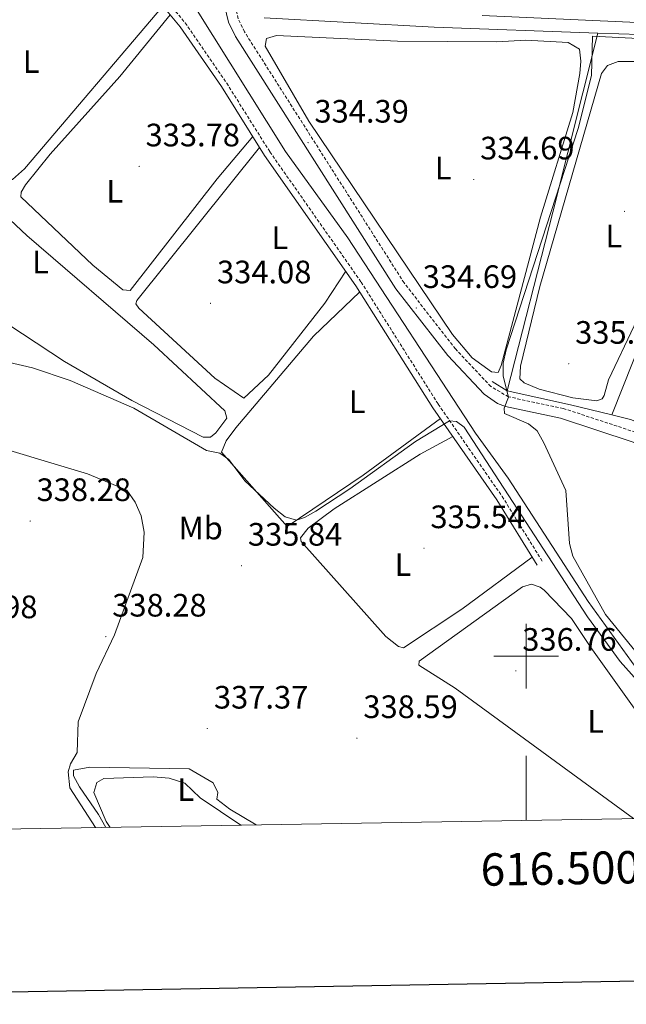
# Model space of a CAD drawing. Units: metres. Extents: x 614122 to 618625, y 4685016 to 4688060.
# Drawn here: x 616344 to 616531, y 4685392 to 4685697 of the extents above; entities that cross this region are included whole.
import ezdxf
from ezdxf.enums import TextEntityAlignment as Align

# ---------------------------------------------------------------- set-up
doc = ezdxf.new("R2010")
doc.units = ezdxf.units.M
doc.header["$MEASUREMENT"] = 0
doc.linetypes.add('TRAZOSX2', pattern=[1.5, 1, -0.5])
for name, color, linetype, lineweight in [('Carátula', 7, 'Continuous', 5), ('Level 13', 5, 'Continuous', 0), ('Level 21', 19, 'Continuous', 0), ('Level 36', 19, 'Continuous', 40), ('Level 37', 92, 'Continuous', 0), ('Level 41', 19, 'Continuous', 0), ('Level 5', 36, 'Continuous', 0), ('Level 61', 19, 'Continuous', 0), ('Level 63', 7, 'Continuous', 0), ('Level 7', 1, 'Continuous', 0)]:
    doc.layers.add(name, color=color, linetype=linetype, lineweight=lineweight)
doc.styles.add('Arial', font='ARIAL.TTF', dxfattribs={"height": 0.2})

# ---------------------------------------------------------------- blocks, each defined once
blk = doc.blocks.new('5PATER')
at = {"layer": 'Carátula', "linetype": 'Continuous', "lineweight": 5}
h = blk.add_hatch(color=250, dxfattribs=at)
edge = h.paths.add_edge_path()
edge.add_ellipse((0, 0), major_axis=(-1.33, -1.34), ratio=0.999422, start_angle=0, end_angle=360)

msp = doc.modelspace()

# ---------------------------------------------------------------- linework, layer by layer
at = {"layer": 'Level 13', "color": 5, "linetype": 'Continuous', "lineweight": 0, "ltscale": 0.5}
for points in [[(616583.92, 4685450.63, 335.33), (616552.75, 4685479.07, 334.87), (616543.89, 4685486.03, 334.87), (616533.86, 4685496.45, 334.87), (616519.18, 4685516.91, 334.75), (616494.44, 4685555.05, 334.64), (616484.33, 4685568.87, 334.11), (616444.89, 4685629.25, 333.13), (616425.64, 4685655.92, 332.7), (616397.4, 4685701.21, 332.54), (616393.83, 4685705.46, 332.54), (616385.69, 4685711.27, 332.54), (616375.72, 4685720.74, 332.54), (616363.61, 4685729.6, 332.41), (616347.29, 4685745.26, 332.41), (616327.88, 4685760.7, 332.41)], [(616419.14, 4685697.29, 332.8), (616471.59, 4685694.36, 332.8), (616522.18, 4685692.54, 332.8)], [(616494.09, 4685582.03, 335.01), (616508.21, 4685637.25, 335.01), (616522.18, 4685692.54, 332.8)], [(616572.68, 4685690.96, 333.93), (616535.14, 4685692.08, 332.8), (616522.18, 4685692.54, 332.8)], [(616526.43, 4685574.58, 338.01), (616555.59, 4685647.94, 335.43)], [(616494.09, 4685582.03, 335.01), (616489.46, 4685584.91, 334.01)], [(616526.43, 4685574.58, 338.01), (616513.71, 4685577.64, 338.01), (616494.09, 4685582.03, 335.01)], [(616526.43, 4685574.58, 338.01), (616532.25, 4685573.19, 338.01), (616545.61, 4685567.93, 338.01), (616570.19, 4685553.79, 338.01), (616614.55, 4685525.66, 338.01)]]:
    msp.add_polyline3d(points, dxfattribs=at)
at = {"layer": 'Level 21', "color": 19, "linetype": 'TRAZOSX2', "lineweight": 0}
for points in [[(616331.74, 4685767.7, 333.05), (616321.99, 4685758.81, 333.31), (616335.69, 4685748.96, 333.31), (616352.1, 4685733.52, 333.44), (616372.35, 4685717.82, 333.44), (616387.91, 4685703.86, 333.57), (616394.7, 4685695.74, 333.85), (616407.52, 4685677.1, 333.8), (616420.86, 4685655.86, 334.23), (616449.06, 4685615.59, 334.62), (616472.85, 4685577.86, 335.01), (616492.58, 4685549.39, 335.94), (616505.06, 4685529.2, 336.19)], [(616654.19, 4685495.75, 338.04), (616587.74, 4685539.58, 337.78), (616565.87, 4685552.12, 338.57), (616546.15, 4685564.4, 338.19), (616533.76, 4685569.21, 337.12), (616511.45, 4685576.56, 336.1), (616494.54, 4685580.16, 335.29), (616489.08, 4685583.36, 335.13), (616478.16, 4685594.96, 334.66), (616462.29, 4685615.38, 334.63), (616413, 4685692.98, 334.37), (616411.07, 4685697.02, 334.12), (616409.11, 4685705.3, 333.58)]]:
    msp.add_polyline3d(points, dxfattribs=at)
at = {"layer": 'Level 21', "color": 19, "linetype": 'Continuous', "lineweight": 0}
for points in [[(616320.6, 4685757.39, 333.31), (616334.45, 4685747.44, 333.31), (616350.83, 4685732.03, 333.44), (616371.1, 4685716.31, 333.44), (616386.5, 4685702.5, 333.57), (616393.14, 4685694.55, 333.85), (616405.89, 4685676.03, 333.8), (616419.23, 4685654.78, 334.23), (616447.43, 4685614.5, 334.62), (616471.21, 4685576.78, 335.01), (616490.94, 4685548.31, 335.94), (616503.39, 4685528.17, 336.19)], [(616652.81, 4685493.67, 338.04), (616586.11, 4685536.91, 337.78), (616564.26, 4685549.43, 338.57), (616544.75, 4685561.59, 338.19), (616532.7, 4685566.26, 337.12), (616510.63, 4685573.54, 336.1), (616493.65, 4685577.14, 335.29), (616491.17, 4685578.1, 335.29), (616487.03, 4685580.98, 335.13), (616475.78, 4685592.92, 334.66), (616459.73, 4685613.57, 334.63), (616410.25, 4685691.46, 334.37), (616408.1, 4685695.97, 334.12), (616405.64, 4685706.37, 333.58)]]:
    msp.add_polyline3d(points, dxfattribs=at)
at = {"layer": 'Level 36', "color": 92, "linetype": 'Continuous', "lineweight": 0}
for points in [[(616387.85, 4685700.87, 333.63), (616345.04, 4685650.62, 333.23), (616341.33, 4685647.28, 333.36), (616340.67, 4685646.87, 333.36), (616339.49, 4685646.84, 333.36), (616335.71, 4685648.78, 333.36), (616331.83, 4685651.95, 333.36), (616307.57, 4685674.02, 333.5), (616307.71, 4685675.11, 333.36), (616311.66, 4685680.67, 333.29), (616324.31, 4685694.98, 333.05), (616348.3, 4685720.26, 332.62), (616351.38, 4685724.2, 332.55), (616354.69, 4685729.04, 333.44)], [(616415.57, 4685660.61, 334.11), (616404.56, 4685647.48, 333.6), (616377.75, 4685612.98, 333.71), (616375.4, 4685613.17, 333.71), (616366.22, 4685620.79, 333.87), (616343.9, 4685642.01, 333.58), (616344.05, 4685643.35, 333.58), (616345.41, 4685645.64, 333.58), (616352.96, 4685655.18, 333.58), (616374.48, 4685679.15, 333.34), (616390.09, 4685698.2, 333.72)], [(616499.94, 4685690.37, 334.31), (616513.01, 4685689.68, 334.18), (616516.44, 4685687.59, 334.18), (616516.86, 4685683.88, 334.31), (616516.6, 4685680.11, 334.31), (616514.45, 4685668.03, 334.31), (616504.48, 4685635.71, 334.45), (616492.25, 4685589.86, 334.45), (616491.4, 4685587.71, 334.45), (616489.31, 4685587.89, 334.45), (616483.28, 4685592.23, 334.57), (616477.25, 4685599.37, 334.71), (616432.93, 4685665.34, 334.58), (616419.4, 4685688.56, 334.58), (616419.84, 4685690.89, 334.45), (616422.91, 4685691.84, 334.45), (616460.3, 4685690.04, 334.08), (616490.93, 4685689.86, 333.53), (616499.94, 4685690.37, 334.31)], [(616551.38, 4685683.79, 335.23), (616564.06, 4685682.97, 334.97), (616565.4, 4685681.96, 334.97), (616565.45, 4685679.35, 334.97), (616564.99, 4685676.6, 334.97), (616561.85, 4685667.12, 335.36), (616550.37, 4685643.56, 335.26), (616533.34, 4685602.08, 335.23), (616525.48, 4685585.37, 335.36), (616524.14, 4685580.61, 335.48), (616523.44, 4685579.5, 335.49), (616521.82, 4685578.91, 335.49), (616514.45, 4685579.83, 335.49), (616504.01, 4685582.51, 335.36), (616499.43, 4685584.51, 335.36), (616498.03, 4685585.72, 335.36), (616498.3, 4685589.66, 335.36), (616504.23, 4685614.24, 335.36), (616523.23, 4685680.05, 335.36), (616525.11, 4685682.57, 335.36), (616528.45, 4685683.76, 335.36), (616551.38, 4685683.79, 335.23)], [(616357.44, 4685591.04, 334.62), (616305.45, 4685625.28, 334.47), (616290.81, 4685635.79, 334.62), (616288.97, 4685637.98, 334.62), (616289.43, 4685642.32, 334.62), (616293.87, 4685651.26, 334.62), (616299.85, 4685660.89, 334.62), (616303.68, 4685665.26, 334.62), (616306.6, 4685664.87, 334.62), (616314.82, 4685659.1, 334.71), (616345.77, 4685629.96, 334.53), (616384.97, 4685596.23, 334.62), (616406.96, 4685575.81, 334.62), (616407.61, 4685573.6, 334.62), (616404.15, 4685569.03, 334.75), (616402.55, 4685567.7, 334.75), (616400.28, 4685567.64, 334.75), (616378.24, 4685578.99, 334.75), (616357.44, 4685591.04, 334.62)], [(616444.31, 4685618.95, 334.58), (616437.83, 4685609.12, 333.94), (616420.39, 4685586.8, 333.66), (616412.85, 4685579.76, 333.79), (616403.89, 4685585.89, 333.92), (616380.37, 4685607.56, 333.92), (616379.43, 4685608.94, 333.92), (616379.73, 4685609.94, 333.92), (616417.7, 4685657.21, 334.18)], [(616473.55, 4685573.4, 335.12), (616449.65, 4685555.94, 334.47), (616426.15, 4685540.07, 334.47), (616405.88, 4685563.01, 334.86), (616407.39, 4685566.56, 334.86), (616410.33, 4685570.6, 334.86), (616434.34, 4685598.88, 334.67), (616448.61, 4685612.63, 334.64)], [(616501.89, 4685530.6, 336.16), (616480.12, 4685514.52, 335.11), (616462.12, 4685502.54, 335.24), (616460.63, 4685502.95, 335.24), (616456.62, 4685506.12, 335.31), (616430.47, 4685535.42, 335.51), (616430.27, 4685536.52, 335.51), (616432.68, 4685539.52, 335.38), (616440.74, 4685545.49, 335.3), (616467.28, 4685562.43, 334.93), (616477.34, 4685567.93, 335.3)], [(616329.13, 4685566.96, 338.12), (616364.57, 4685556.37, 338.12), (616376.72, 4685551.35, 338.12), (616379.23, 4685547.62, 338.25), (616381.13, 4685543.33, 338.25), (616382, 4685538.36, 338.25), (616381.62, 4685530.51, 338.25), (616372.88, 4685506.59, 338.25), (616367.21, 4685494.68, 338.25), (616361.67, 4685479.68, 338.1), (616361.32, 4685470.19, 338.1), (616359.31, 4685466.72, 338.1), (616358.6, 4685464.28, 338.14), (616359.03, 4685459.28, 338.25), (616366.98, 4685447.02, 338.25)], [(616533.12, 4685449.78, 336.1), (616478.1, 4685490.08, 335.98), (616466.84, 4685497.23, 335.98), (616466.98, 4685498.48, 335.98), (616498.9, 4685521.41, 335.98), (616501.68, 4685522.24, 335.98), (616504.32, 4685521.28, 335.98), (616505.54, 4685520.38, 336.11), (616514, 4685511.6, 336.73), (616519.99, 4685502.7, 335.98), (616533.38, 4685483.95, 335.98), (616540.87, 4685477.28, 335.98), (616558.49, 4685464.07, 336.01), (616565.87, 4685457.31, 336.13), (616570.07, 4685452.35, 336.13), (616571.2, 4685450.42, 336.14)], [(616371.5, 4685447.09, 340.26), (616370.25, 4685448.95, 340.25), (616366.53, 4685457.89, 340.07), (616367.46, 4685460.92, 340.07), (616369.61, 4685462.17, 340.07), (616384.79, 4685462.74, 339.77), (616389.76, 4685462.32, 339.86), (616394.56, 4685460.75, 339.92), (616399.3, 4685456.22, 339.92), (616411.89, 4685447.76, 339.97)]]:
    msp.add_polyline3d(points, dxfattribs=at)
at = {"layer": 'Level 5', "color": 36, "linetype": 'Continuous', "lineweight": 0}
for points in [[(616486.43, 4685698.01, 335.01), (616609.51, 4685692.46, 335.01)], [(616550.91, 4685690.1, 335.01), (616520.51, 4685691.59, 335.01), (616520.22, 4685679.47, 335.01), (616516.1, 4685663.06, 335.01), (616493.86, 4685594.72, 335.01), (616492.95, 4685590.56, 335.01), (616492.95, 4685586.56, 335.01), (616494.59, 4685580.03, 335.01), (616493.26, 4685576.65, 335.01), (616493.29, 4685575.01, 335.01), (616500.73, 4685571.85, 335.01), (616503.45, 4685569.67, 335.01), (616505.43, 4685565.94, 335.01), (616512.23, 4685551.17, 335.01), (616513.42, 4685534.78, 335.01), (616514.47, 4685530.92, 335.01), (616524.46, 4685512.84, 335.01), (616540.81, 4685492.87, 335.01)], [(616422.21, 4685545.77, 335.01), (616413.17, 4685554.22, 335.01), (616408.14, 4685560.81, 335.01), (616405.41, 4685562.73, 335.01), (616401.3, 4685563.54, 335.01), (616378.83, 4685576.68, 335.01), (616359.2, 4685585.2, 335.01), (616347.52, 4685589.06, 335.01), (616335.55, 4685591.86, 335.01)], [(616548.33, 4685476.79, 335.01), (616529, 4685498.3, 335.01), (616518.9, 4685512.13, 335.01), (616480.84, 4685570.77, 335.01), (616478.46, 4685572.52, 335.01), (616476.32, 4685572.77, 335.01), (616465.79, 4685566.32, 335.01), (616445.51, 4685551.73, 335.01), (616435.01, 4685544.82, 335.01), (616431.56, 4685542.81, 335.01), (616429.06, 4685542.05, 335.01), (616425.57, 4685543.03, 335.01), (616422.21, 4685545.77, 335.01)], [(616416.67, 4685447.84, 340.01), (616408.48, 4685452.76, 340.01), (616404.49, 4685455.81, 340.01), (616404.8, 4685457.88, 340.01), (616403.31, 4685460.84, 340.01), (616395.91, 4685465.15, 340.01), (616365.27, 4685465.69, 340.01), (616360.22, 4685464.76, 340.01), (616360.21, 4685463.01, 340.01), (616362.04, 4685459.64, 340.01), (616367.9, 4685451.03, 340.01), (616370.15, 4685447.07, 340.01)]]:
    msp.add_polyline3d(points, dxfattribs=at)
at = {"layer": 'Level 61', "color": 19, "linetype": 'Continuous', "lineweight": 0}
msp.add_polyline3d([(614994.3, 4687737.99, 0.01), (618427.06, 4687795.17, 0.01), (618466.16, 4685481.97, 0.01), (615032.26, 4685424.8, 0.01), (614994.3, 4687737.99, 0.01)], close=True, dxfattribs=at)
at = {"layer": 'Level 63', "linetype": 'Continuous', "lineweight": 30}
msp.add_polyline3d([(614930.5, 4687786.93, -0.24), (614972.75, 4685372.32, -0.24), (618527.16, 4685434.5, -0.24), (618484.96, 4687846.11, -0.24), (614930.5, 4687786.93, -0.24)], dxfattribs=at)
at = {"layer": 'Level 63', "linetype": 'Continuous', "lineweight": 0}
for points in [[(616500.01, 4685490.01, 0.01), (616500.01, 4685510.01, 0.01)], [(616490.01, 4685500.01, 0.01), (616510.01, 4685500.01, 0.01)], [(616500.01, 4685449.23, 0.01), (616500.01, 4685469.23, 0.01)]]:
    msp.add_polyline3d(points, dxfattribs=at)

# ---------------------------------------------------------------- block references
at = {"layer": 'Level 7', "color": 19, "linetype": 'Continuous', "lineweight": 0, "xscale": 0.09999983015004542, "yscale": 0.09999983015004542}
for p in [(616432.64, 4685658.71, 334.4), (616380.48, 4685651.37, 333.79), (616483.8, 4685647.33, 334.7), (616530.39, 4685637.47, 335.55), (616402.55, 4685609.04, 334.09), (616466.06, 4685607.6, 334.7), (616513.14, 4685590.36, 335.85), (616346.81, 4685541.75, 338.29), (616468.46, 4685533.37, 335.55), (616412.08, 4685527.96, 335.85), (616370.19, 4685506.05, 338.29), (616496.82, 4685495.48, 336.77), (616401.53, 4685477.61, 337.38), (616447.74, 4685474.68, 338.6)]:
    msp.add_blockref('5PATER', p, dxfattribs=at)

# ---------------------------------------------------------------- texts
at = {"layer": 'Level 37', "color": 92, "linetype": 'Continuous', "lineweight": 0, "style": 'Arial'}
for s, p in [('L', (616347.13, 4685683.77, 333.24)), ('L', (616474.4, 4685650.84, 334.68)), ('L', (616372.93, 4685643.68, 333.77)), ('L', (616423.95, 4685629.34, 334.29)), ('L', (616527.08, 4685629.81, 335.48)), ('L', (616350.03, 4685621.78, 334.55)), ('L', (616447.81, 4685578.61, 334.64)), ('Mb', (616399.49, 4685539.59, 336.8)), ('L', (616461.96, 4685528.31, 335.49)), ('L', (616521.46, 4685479.84, 336.29)), ('L', (616394.88, 4685458.78, 340.02))]:
    msp.add_text(s, height=7, dxfattribs=at).set_placement(p, align=Align.MIDDLE_CENTER)
at = {"layer": 'Level 41', "color": 19, "linetype": 'Continuous', "lineweight": 0, "style": 'Arial'}
for s, p in [('334.39', (616434.62, 4685662.71, 334.4)), ('333.78', (616382.47, 4685655.37, 333.79)), ('334.69', (616485.79, 4685651.33, 334.7)), ('334.08', (616404.53, 4685613.04, 334.09)), ('334.69', (616468.05, 4685611.6, 334.7)), ('335.84', (616515.13, 4685594.36, 335.85)), ('338.28', (616348.8, 4685545.75, 338.29)), ('335.54', (616470.44, 4685537.37, 335.55)), ('335.84', (616414.07, 4685531.96, 335.85)), ('338.28', (616372.18, 4685510.05, 338.29)), ('337.98', (616319.94, 4685509.54, 337.99)), ('336.76', (616498.8, 4685499.48, 336.77)), ('337.37', (616403.58, 4685481.61, 337.38)), ('338.59', (616449.73, 4685478.68, 338.6))]:
    msp.add_text(s, height=7, dxfattribs=at).set_placement(p, align=Align.BOTTOM_LEFT)
at = {"layer": 'Level 63', "linetype": 'Continuous', "lineweight": 0, "style": 'Arial'}
msp.add_text('616.500', height=10, rotation=0.9538, dxfattribs=at).set_placement((616510.46, 4685439.41, 0.01), align=Align.TOP_CENTER)

doc.saveas('drawing.dxf')
